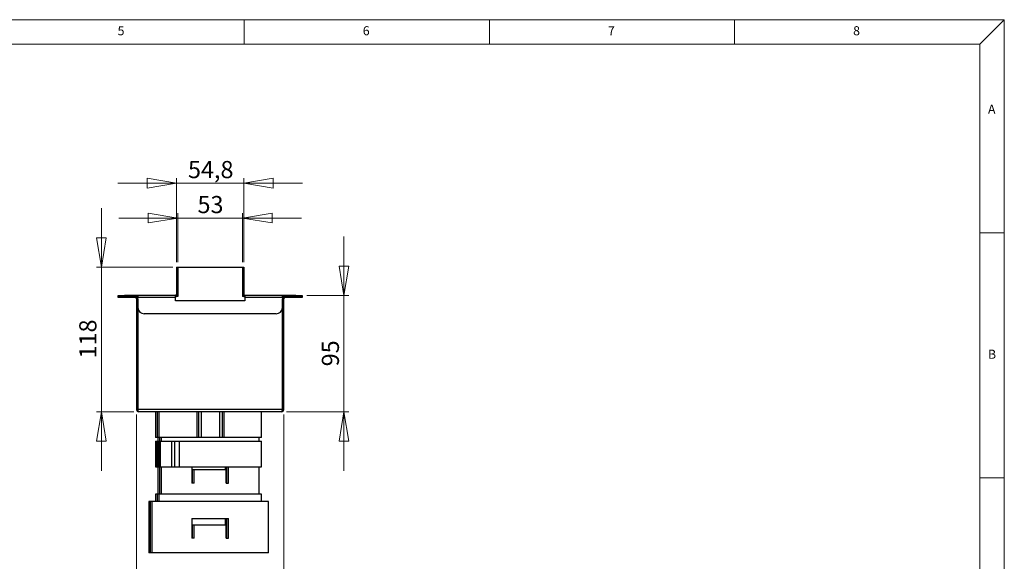
# Model space of a CAD drawing. Units: millimetres. Extents: x 0 to 420, y 0 to 297.
# Drawn here: x 214 to 415, y 181 to 292 of the extents above; entities that cross this region are included whole.
import ezdxf

# ---------------------------------------------------------------- set-up
doc = ezdxf.new("R2010")
doc.units = ezdxf.units.MM
doc.styles.add('SLDTEXTSTYLE0', font='TXT', dxfattribs={"width": 0.75})
doc.dimstyles.new('SLDDIMSTYLE1', dxfattribs={"dimtxt": 3.5, "dimasz": 6, "dimexe": 0, "dimexo": 0.0625, "dimgap": 0.875, "dimtad": 1, "dimdec": 1, "dimlfac": 4, "dimrnd": 1e-09, "dimzin": 12, "dimdsep": 46, "dimtxsty": 'SLDTEXTSTYLE0', "dimblk1": 'CLOSED', "dimblk2": 'CLOSED', "dimsah": 1, "dimcen": 0.09, "dimadec": 0, "dimazin": 3, "dimtfac": 1, "dimtdec": 1, "dimtmove": 0, "dimatfit": 0, "dimldrblk": 'CLOSED', "dimfxl": 0, "dimfrac": 2, "dimtolj": 1, "dimtzin": 12, "dimarcsym": 0})
doc.dimstyles.new('SLDDIMSTYLE2', dxfattribs={"dimtxt": 3.5, "dimasz": 6, "dimexe": 0, "dimexo": 0.0625, "dimgap": 0.875, "dimtad": 1, "dimdec": 0, "dimlfac": 4, "dimrnd": 1e-09, "dimzin": 12, "dimdsep": 46, "dimtxsty": 'SLDTEXTSTYLE0', "dimblk1": 'CLOSED', "dimblk2": 'CLOSED', "dimsah": 1, "dimcen": 0.09, "dimadec": 0, "dimazin": 3, "dimtfac": 1, "dimtmove": 0, "dimatfit": 0, "dimldrblk": 'CLOSED', "dimfxl": 0, "dimfrac": 2, "dimtolj": 1, "dimtzin": 12, "dimarcsym": 0})

# ---------------------------------------------------------------- blocks, each defined once
blk = doc.blocks.new('_Closed')
at = {"color": 0, "linetype": 'ByBlock', "lineweight": -2}
for p, q in [((-1, 0.166667), (0, 0)), ((-1, 0.166667), (-1, -0.166667)), ((0, 0), (-1, -0.166667)), ((0, 0), (-1, 0))]:
    blk.add_line(p, q, dxfattribs=at)
blk = doc.blocks.new('_D_1')
at = {"color": 8, "linetype": 'Continuous', "lineweight": 18}
for p, q in [((280.32, 235.74), (280.32, 247.74)), ((272.79, 235.74), (281.32, 235.74)), ((280.32, 235.74), (280.32, 211.99)), ((268.59, 211.99), (281.32, 211.99)), ((280.32, 211.99), (280.32, 199.99))]:
    blk.add_line(p, q, dxfattribs=at)
at = {"color": 8, "linetype": 'Continuous', "lineweight": 18, "xscale": 6, "yscale": 6}
for p, rotation in [((280.32, 235.74), 270.0000000000004), ((280.32, 211.99), 90.0000000000004)]:
    blk.add_blockref('_Closed', p, dxfattribs=dict(at, rotation=rotation))
at = {"color": 8, "linetype": 'Continuous', "lineweight": 18, "insert": (275.81, 221.28), "char_height": 3.5, "attachment_point": 1, "rotation": 90, "style": 'SLDTEXTSTYLE0'}
blk.add_mtext('95', dxfattribs=at)
blk = doc.blocks.new('_D_2')
at = {"color": 8, "linetype": 'Continuous', "lineweight": 18}
for p, q in [((230.86, 241.52), (230.86, 253.52)), ((245.42, 241.52), (229.86, 241.52)), ((230.86, 241.52), (230.86, 211.99)), ((237.49, 211.99), (229.86, 211.99)), ((230.86, 211.99), (230.86, 199.99))]:
    blk.add_line(p, q, dxfattribs=at)
at = {"color": 8, "linetype": 'Continuous', "lineweight": 18, "xscale": 6, "yscale": 6}
for p, rotation in [((230.86, 241.52), 270.0000000000004), ((230.86, 211.99), 90.0000000000004)]:
    blk.add_blockref('_Closed', p, dxfattribs=dict(at, rotation=rotation))
at = {"color": 8, "linetype": 'Continuous', "lineweight": 18, "insert": (226.35, 222.88), "char_height": 3.5, "attachment_point": 1, "rotation": 90, "style": 'SLDTEXTSTYLE0'}
blk.add_mtext('118', dxfattribs=at)
blk = doc.blocks.new('_D_3')
at = {"color": 8, "linetype": 'Continuous', "lineweight": 18}
for p, q in [((238.04, 211.44), (238.04, 172.22)), ((268.04, 211.44), (268.04, 172.22)), ((238.04, 173.22), (226.04, 173.22)), ((238.04, 173.22), (268.04, 173.22)), ((268.04, 173.22), (280.04, 173.22))]:
    blk.add_line(p, q, dxfattribs=at)
at = {"color": 8, "linetype": 'Continuous', "lineweight": 18, "xscale": 6, "yscale": 6}
for p, rotation in [((238.04, 173.22), 1.424888497295656e-12), ((268.04, 173.22), 180.0000000000014)]:
    blk.add_blockref('_Closed', p, dxfattribs=dict(at, rotation=rotation))
at = {"color": 8, "linetype": 'Continuous', "lineweight": 18, "insert": (249.16, 177.73), "char_height": 3.5, "attachment_point": 1, "style": 'SLDTEXTSTYLE0'}
blk.add_mtext('120', dxfattribs=at)
blk = doc.blocks.new('_D_4')
at = {"color": 8, "linetype": 'Continuous', "lineweight": 18}
for p, q in [((246.42, 251.52), (234.42, 251.52)), ((246.42, 242.52), (246.42, 252.52)), ((246.42, 251.52), (259.67, 251.52)), ((259.67, 242.52), (259.67, 252.52)), ((259.67, 251.52), (271.67, 251.52))]:
    blk.add_line(p, q, dxfattribs=at)
at = {"color": 8, "linetype": 'Continuous', "lineweight": 18, "xscale": 6, "yscale": 6}
blk.add_blockref('_Closed', (246.42, 251.52), dxfattribs=at)
at = {"color": 8, "linetype": 'Continuous', "lineweight": 18, "xscale": 6, "yscale": 6, "rotation": 180.0000000000003}
blk.add_blockref('_Closed', (259.67, 251.52), dxfattribs=at)
at = {"color": 8, "linetype": 'Continuous', "lineweight": 18, "insert": (250.46, 256.03), "char_height": 3.5, "attachment_point": 1, "style": 'SLDTEXTSTYLE0'}
blk.add_mtext('53', dxfattribs=at)
blk = doc.blocks.new('_D_5')
at = {"color": 8, "linetype": 'Continuous', "lineweight": 18}
for p, q in [((246.19, 242.52), (246.19, 259.66)), ((259.89, 242.52), (259.89, 259.66)), ((246.19, 258.66), (234.19, 258.66)), ((259.89, 258.66), (246.19, 258.66)), ((259.89, 258.66), (271.89, 258.66))]:
    blk.add_line(p, q, dxfattribs=at)
at = {"color": 8, "linetype": 'Continuous', "lineweight": 18, "xscale": 6, "yscale": 6}
blk.add_blockref('_Closed', (246.19, 258.66), dxfattribs=at)
at = {"color": 8, "linetype": 'Continuous', "lineweight": 18, "xscale": 6, "yscale": 6, "rotation": 180.0000000000004}
blk.add_blockref('_Closed', (259.89, 258.66), dxfattribs=at)
at = {"color": 8, "linetype": 'Continuous', "lineweight": 18, "insert": (248.52, 263.17), "char_height": 3.5, "attachment_point": 1, "style": 'SLDTEXTSTYLE0'}
blk.add_mtext('54,8', dxfattribs=at)

msp = doc.modelspace()

# ---------------------------------------------------------------- linework, layer by layer
at = {"color": 9, "linetype": 'Continuous', "lineweight": 18}
for p, q in [((415, 292), (5, 292)), ((260, 287), (260, 292)), ((310, 292), (310, 287)), ((360, 287), (360, 292)), ((410, 287), (415, 292)), ((415, 5), (415, 292)), ((410, 287), (10, 287)), ((410, 287), (410, 62.752)), ((415, 248.5), (410, 248.5)), ((410, 198.5), (415, 198.5))]:
    msp.add_line(p, q, dxfattribs=at)
at = {"color": 7, "linetype": 'Continuous', "lineweight": 25}
for p, q in [((246.192, 241.52), (246.192, 235.97)), ((246.192, 241.52), (246.417, 241.52)), ((246.417, 241.52), (246.417, 235.52)), ((246.417, 241.52), (259.667, 241.52)), ((259.667, 241.52), (259.667, 235.52)), ((259.667, 241.52), (259.892, 241.52)), ((259.892, 241.52), (259.892, 235.97)), ((234.292, 235.52), (234.292, 235.745)), ((234.292, 235.745), (235.542, 235.745)), ((234.292, 235.295), (234.292, 235.52)), ((235.542, 235.52), (234.292, 235.52)), ((235.542, 235.295), (234.292, 235.295)), ((235.542, 235.745), (235.542, 235.52)), ((238.317, 235.745), (235.542, 235.745)), ((235.542, 235.52), (235.542, 235.295)), ((238.311, 235.52), (235.542, 235.52)), ((237.817, 235.295), (235.542, 235.295)), ((237.817, 235.295), (237.817, 235.52)), ((238.042, 235.07), (238.267, 235.07)), ((238.042, 235.07), (238.042, 212.445)), ((238.267, 235.07), (238.267, 212.445)), ((238.311, 212.445), (238.311, 235.52)), ((238.317, 235.52), (238.311, 235.52)), ((245.967, 235.745), (238.317, 235.745)), ((238.317, 235.745), (238.317, 235.295)), ((245.967, 235.295), (238.317, 235.295)), ((238.317, 233.245), (238.317, 235.295)), ((245.967, 235.295), (245.967, 235.745)), ((246.417, 235.52), (245.967, 235.52)), ((245.967, 234.665), (245.967, 235.295)), ((246.417, 235.97), (246.192, 235.97)), ((259.667, 235.97), (259.892, 235.97)), ((260.117, 235.52), (259.667, 235.52)), ((267.767, 235.745), (260.117, 235.745)), ((260.117, 235.745), (260.117, 235.295)), ((260.117, 235.295), (260.117, 234.665)), ((267.767, 235.295), (260.117, 235.295)), ((267.767, 235.295), (267.767, 235.745)), ((270.542, 235.745), (267.767, 235.745)), ((267.773, 235.52), (267.767, 235.52)), ((267.767, 235.295), (267.767, 233.245)), ((267.773, 235.52), (267.773, 212.445)), ((270.542, 235.52), (267.773, 235.52)), ((267.817, 212.445), (267.817, 235.07)), ((268.042, 235.07), (267.817, 235.07)), ((268.042, 212.445), (268.042, 235.07)), ((268.267, 235.295), (268.267, 235.52)), ((270.542, 235.295), (268.267, 235.295)), ((270.542, 235.52), (270.542, 235.745)), ((270.542, 235.745), (271.792, 235.745)), ((270.542, 235.295), (270.542, 235.52)), ((271.792, 235.52), (270.542, 235.52)), ((271.792, 235.295), (270.542, 235.295)), ((271.792, 235.745), (271.792, 235.52)), ((271.792, 235.52), (271.792, 235.295)), ((260.117, 234.665), (245.967, 234.665)), ((266.517, 231.995), (239.567, 231.995)), ((238.042, 212.445), (238.267, 212.445)), ((267.773, 212.445), (238.311, 212.445)), ((267.592, 211.995), (238.492, 211.995)), ((241.887, 211.995), (241.887, 206.745)), ((242.215, 211.995), (242.215, 206.745)), ((242.542, 211.995), (242.542, 206.745)), ((250.38, 206.745), (250.38, 211.995)), ((250.731, 206.745), (250.731, 211.995)), ((251.254, 206.745), (251.254, 211.995)), ((255.029, 206.745), (255.029, 211.995)), ((255.546, 206.745), (255.546, 211.995)), ((255.88, 206.745), (255.88, 211.995)), ((263.542, 206.745), (263.542, 211.995)), ((268.042, 212.445), (267.817, 212.445)), ((242.215, 206.745), (241.887, 206.745)), ((241.887, 205.995), (241.887, 200.745)), ((241.887, 205.995), (242.068, 205.995)), ((242.068, 205.995), (242.068, 200.745)), ((242.068, 205.995), (242.183, 205.995)), ((242.183, 205.995), (242.183, 200.745)), ((242.183, 205.995), (242.215, 205.995)), ((242.542, 206.745), (242.215, 206.745)), ((242.215, 205.995), (242.215, 200.745)), ((242.215, 205.995), (242.395, 205.995)), ((242.387, 206.745), (242.387, 205.995)), ((242.395, 205.995), (242.395, 200.745)), ((242.395, 205.995), (242.511, 205.995)), ((242.511, 205.995), (242.511, 200.745)), ((242.511, 205.995), (242.542, 205.995)), ((250.38, 206.745), (242.542, 206.745)), ((242.542, 205.995), (242.542, 200.745)), ((242.542, 205.995), (242.715, 205.995)), ((242.715, 206.745), (242.715, 205.995)), ((242.722, 205.995), (242.722, 200.745)), ((242.722, 205.995), (242.838, 205.995)), ((242.838, 205.995), (242.838, 200.745)), ((242.838, 205.995), (245.147, 205.995)), ((243.042, 206.745), (243.042, 205.995)), ((245.147, 205.995), (245.147, 200.745)), ((245.147, 205.995), (245.753, 205.995)), ((245.753, 205.995), (245.753, 200.745)), ((245.753, 205.995), (246.706, 205.995)), ((246.706, 205.995), (246.706, 200.745)), ((246.706, 205.995), (263.542, 205.995)), ((250.731, 206.745), (250.38, 206.745)), ((251.254, 206.745), (250.731, 206.745)), ((255.029, 206.745), (251.254, 206.745)), ((255.546, 206.745), (255.029, 206.745)), ((255.88, 206.745), (255.546, 206.745)), ((263.542, 206.745), (255.88, 206.745)), ((263.042, 205.995), (263.042, 206.745)), ((263.542, 200.745), (263.542, 205.995)), ((241.887, 200.745), (242.068, 200.745)), ((242.068, 200.745), (242.183, 200.745)), ((242.183, 200.745), (242.215, 200.745)), ((242.215, 200.745), (242.395, 200.745)), ((242.387, 200.745), (242.387, 195.22)), ((242.395, 200.745), (242.511, 200.745)), ((242.511, 200.745), (242.542, 200.745)), ((242.542, 200.745), (242.715, 200.745)), ((242.715, 200.745), (242.715, 195.22)), ((242.722, 200.745), (242.838, 200.745)), ((242.838, 200.745), (245.147, 200.745)), ((243.042, 200.745), (243.042, 195.22)), ((245.147, 200.745), (245.753, 200.745)), ((245.753, 200.745), (246.706, 200.745)), ((246.706, 200.745), (263.542, 200.745)), ((249.292, 200.745), (249.292, 197.47)), ((249.292, 200.22), (249.465, 200.22)), ((249.465, 197.47), (249.465, 200.22)), ((249.465, 200.22), (249.792, 200.22)), ((249.792, 197.47), (249.792, 200.22)), ((249.792, 200.22), (256.292, 200.22)), ((256.137, 200.22), (256.137, 200.745)), ((256.292, 197.47), (256.292, 200.22)), ((256.465, 197.47), (256.465, 200.745)), ((256.792, 197.47), (256.792, 200.745)), ((263.042, 195.22), (263.042, 200.745)), ((249.792, 197.47), (249.292, 197.47)), ((256.292, 197.47), (256.792, 197.47)), ((241.887, 195.22), (241.887, 193.72)), ((242.215, 195.22), (241.887, 195.22)), ((242.215, 195.22), (242.215, 193.72)), ((242.542, 195.22), (242.215, 195.22)), ((242.542, 195.22), (242.542, 193.72)), ((263.542, 195.22), (242.542, 195.22)), ((263.542, 193.72), (263.542, 195.22)), ((240.512, 193.72), (240.512, 183.22)), ((240.84, 193.72), (240.512, 193.72)), ((240.84, 193.72), (240.84, 183.22)), ((241.167, 193.72), (240.84, 193.72)), ((241.167, 193.72), (241.167, 183.22)), ((264.917, 193.72), (241.167, 193.72)), ((264.917, 183.22), (264.917, 193.72)), ((249.292, 190.22), (256.792, 190.22)), ((249.292, 190.22), (249.292, 186.22)), ((249.292, 188.97), (249.46, 188.97)), ((249.465, 186.22), (249.465, 188.97)), ((249.465, 188.97), (249.792, 188.97)), ((249.792, 186.22), (249.792, 188.97)), ((249.792, 188.97), (256.292, 188.97)), ((256.137, 188.97), (256.137, 190.22)), ((256.292, 186.22), (256.292, 188.97)), ((256.465, 186.22), (256.465, 190.22)), ((256.792, 186.22), (256.792, 190.22)), ((249.792, 186.22), (249.292, 186.22)), ((256.292, 186.22), (256.792, 186.22)), ((240.84, 183.22), (240.512, 183.22)), ((241.167, 183.22), (240.84, 183.22)), ((264.917, 183.22), (241.167, 183.22))]:
    msp.add_line(p, q, dxfattribs=at)
for centre, radius, start, end in [((237.817, 235.07), 0.45, 0, 90), ((237.817, 235.07), 0.225, 0, 90), ((245.967, 235.97), 0.45, 270, 0), ((245.967, 235.97), 0.225, 270, 0), ((260.117, 235.97), 0.45, 180, 270), ((260.117, 235.97), 0.225, 180, 270), ((268.267, 235.07), 0.45, 90, 180), ((268.267, 235.07), 0.225, 90, 180), ((239.567, 233.245), 1.25, 180, 270), ((266.517, 233.245), 1.25, 270, 0), ((238.492, 212.445), 0.45, 180, 270), ((238.492, 212.445), 0.225, 180, 220.53908), ((267.592, 212.445), 0.45, 270, 360), ((267.592, 212.445), 0.225, 319.46092, 360)]:
    msp.add_arc(centre, radius, start, end, dxfattribs=at)
for centre, start_param, end_param in [((238.492, 212.445), 1.5707963, 3.1415927), ((267.592, 212.445), 3.1415927, 4.712389)]:
    msp.add_ellipse(centre, major_axis=(0, 0.45), ratio=0.4017907, start_param=start_param, end_param=end_param, dxfattribs=at)

# ---------------------------------------------------------------- texts
at = {"color": 7, "linetype": 'Continuous', "lineweight": 0, "char_height": 1.852, "attachment_point": 1, "style": 'SLDTEXTSTYLE0'}
for s, insert in [('5', (234.167, 290.668)), ('6', (284.167, 290.668)), ('7', (334.167, 290.668)), ('8', (384.167, 290.668)), ('A', (411.667, 274.668)), ('B', (411.667, 224.668))]:
    msp.add_mtext(s, dxfattribs=dict(at, insert=insert))

# ---------------------------------------------------------------- dimensions: what is measured, and where the dimension line sits
at = {"color": 8, "linetype": 'Continuous', "lineweight": 18}
for base, p1, p2, picture, middle in [((246.192, 258.66), (259.892, 241.52), (246.192, 241.52), '_D_5', (253.042, 258.66)), ((259.667, 251.52), (246.417, 241.52), (259.667, 241.52), '_D_4', (253.042, 251.52))]:
    dim = msp.add_linear_dim(base=base, p1=p1, p2=p2, dimstyle='SLDDIMSTYLE1', dxfattribs=at)
    dim.commit()
    dim.dimension.update_dxf_attribs({"geometry": picture, "text_midpoint": middle, "dimtype": 160})
for base, p1, p2, angle, dimstyle, picture, middle in [((230.858, 211.995), (246.417, 241.52), (238.492, 211.995), 90, 'SLDDIMSTYLE2', '_D_2', (230.858, 226.757)), ((280.319, 211.995), (271.792, 235.745), (267.592, 211.995), 90, 'SLDDIMSTYLE1', '_D_1', (280.319, 223.87)), ((268.042, 173.22), (238.042, 212.445), (268.042, 212.445), 0, 'SLDDIMSTYLE1', '_D_3', (253.042, 173.22))]:
    dim = msp.add_linear_dim(base=base, p1=p1, p2=p2, angle=angle, dimstyle=dimstyle, dxfattribs=at)
    dim.commit()
    dim.dimension.update_dxf_attribs({"geometry": picture, "text_midpoint": middle, "dimtype": 160})

doc.saveas('drawing.dxf')
